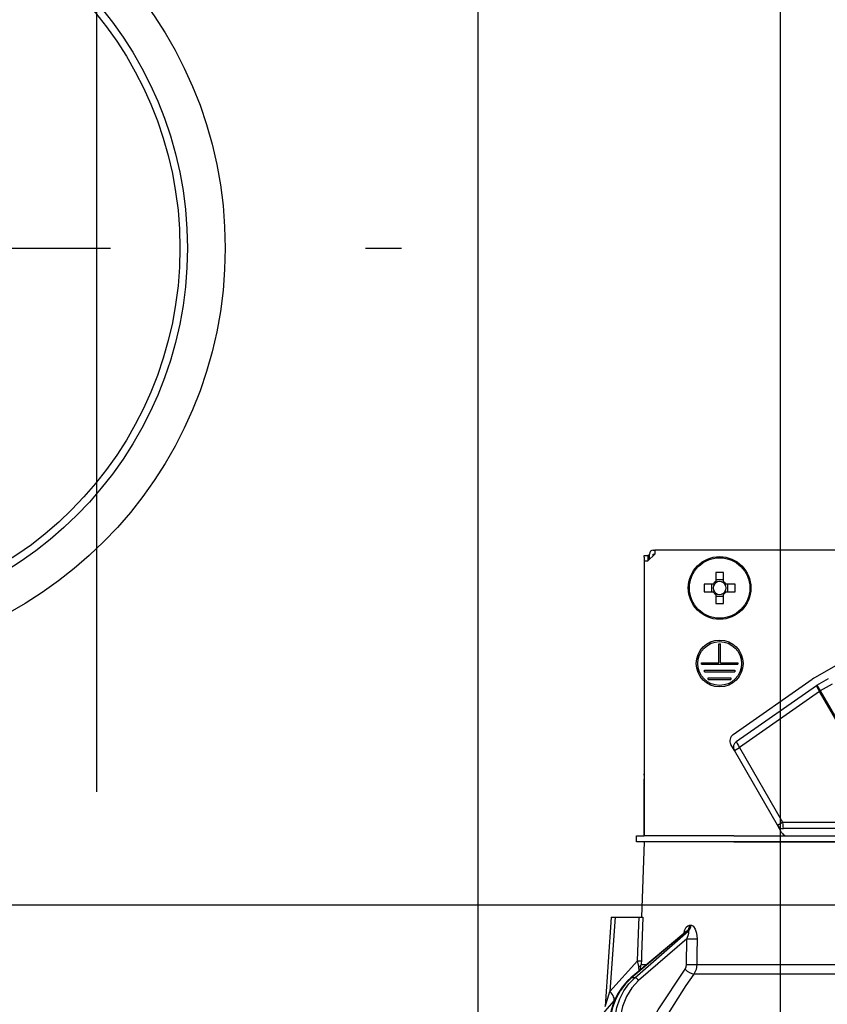
# Model space of a CAD drawing. Units: millimetres. Extents: x 197 to 6060, y -206 to 4222.
# Drawn here: x 989 to 1096, y 2664 to 2795 of the extents above; entities that cross this region are included whole.
import ezdxf

# ---------------------------------------------------------------- set-up
doc = ezdxf.new("R2010")
doc.units = ezdxf.units.MM
doc.header["$LTSCALE"] = 3.75
doc.linetypes.add('PHANTOM', pattern=[58, 30, -9, 2.5, -5, 2.5, -9])
for name, color, linetype, lineweight in [('メイン', 7, 'Continuous', 9), ('熱源、換気扇', 214, 'Continuous', 9), ('設備類', 134, 'Continuous', 9)]:
    doc.layers.add(name, color=color, linetype=linetype, lineweight=lineweight)
doc.styles.get("Standard").update_dxf_attribs({"font": 'txt', "bigfont": 'bigfont'})
doc.styles.add('ＭＳ ゴシック', font='txt')
doc.dimstyles.get("Standard").update_dxf_attribs({"dimtxt": 0.18, "dimasz": 0.18, "dimexe": 0.18, "dimexo": 0.0625, "dimgap": 0.09, "dimtad": 0, "dimtih": 1, "dimtoh": 1, "dimdec": 4, "dimzin": 0, "dimdsep": 46, "dimtxsty": 'Standard', "dimcen": 0.09, "dimadec": 0, "dimazin": 0, "dimtfac": 1, "dimtdec": 4, "dimtofl": 0, "dimtmove": 0, "dimatfit": 3, "dimfxl": 1, "dimtolj": 1, "dimtzin": 0, "dimarcsym": 0})

# ---------------------------------------------------------------- blocks, each defined once
blk = doc.blocks.new('_DOT')
at = {"color": 0}
blk.add_line((-0.5, 0), (-1, 0), dxfattribs=at)
at = {"color": 0, "const_width": 0.5}
blk.add_lwpolyline([(-0.25, 0, 1), (0.25, 0, 1)], format="xyb", close=True, dxfattribs=at)
blk = doc.blocks.new('Dim41')
at = {"layer": 'メイン', "color": 7, "linetype": 'Continuous', "lineweight": 30}
for p, q in [((731.71, 2692.5), (731.71, 2985)), ((749.71, 2692.5), (749.71, 2985)), ((731.71, 2970), (808.96, 2970))]:
    blk.add_line(p, q, dxfattribs=at)
at = {"layer": 'メイン', "color": 7, "linetype": 'Continuous', "lineweight": 30, "xscale": 9, "yscale": 9, "zscale": 9}
for p, rotation in [((731.71, 2970), 359.9999999999998), ((749.71, 2970), 180)]:
    blk.add_blockref('_DOT', p, dxfattribs=dict(at, rotation=rotation))
at = {"layer": 'メイン', "color": 7, "linetype": 'Continuous', "lineweight": 9, "insert": (756.46, 2962.5), "char_height": 52.5, "width": 387.5, "attachment_point": 1, "style": 'ＭＳ ゴシック'}
blk.add_mtext('18', dxfattribs=at)
blk = doc.blocks.new('Dim43')
at = {"layer": 'メイン', "color": 7, "linetype": 'Continuous', "lineweight": 30}
for p, q in [((749.71, 2692.5), (749.71, 2985)), ((999.71, 2692.5), (999.71, 2985)), ((749.71, 2970), (999.71, 2970))]:
    blk.add_line(p, q, dxfattribs=at)
at = {"layer": 'メイン', "color": 7, "linetype": 'Continuous', "lineweight": 30, "xscale": 9, "yscale": 9, "zscale": 9}
for p, rotation in [((749.71, 2970), 180), ((999.71, 2970), 359.9999999999998)]:
    blk.add_blockref('_DOT', p, dxfattribs=dict(at, rotation=rotation))
at = {"layer": 'メイン', "color": 7, "linetype": 'Continuous', "lineweight": 9, "insert": (874.71, 2970), "char_height": 52.5, "width": 675, "attachment_point": 8, "style": 'ＭＳ ゴシック'}
blk.add_mtext('250', dxfattribs=at)
blk = doc.blocks.new('Dim45')
at = {"layer": '熱源、換気扇', "color": 214, "linetype": 'Continuous', "lineweight": 30}
for p, q in [((981.71, 2912.41), (981.71, 3105)), ((1219.71, 2692.5), (1219.71, 3105)), ((981.71, 3090), (1219.71, 3090))]:
    blk.add_line(p, q, dxfattribs=at)
at = {"layer": '熱源、換気扇', "color": 214, "linetype": 'Continuous', "lineweight": 30, "xscale": 9, "yscale": 9, "zscale": 9}
for p, rotation in [((981.71, 3090), 180), ((1219.71, 3090), 359.9999999999998)]:
    blk.add_blockref('_DOT', p, dxfattribs=dict(at, rotation=rotation))
at = {"layer": '熱源、換気扇', "color": 214, "linetype": 'Continuous', "lineweight": 9, "insert": (1100.71, 3090), "char_height": 52.5, "width": 675, "attachment_point": 8, "style": 'ＭＳ ゴシック'}
blk.add_mtext('238', dxfattribs=at)
blk = doc.blocks.new('Dim46')
at = {"layer": '熱源、換気扇', "color": 214, "linetype": 'Continuous', "lineweight": 30}
for p, q in [((719.71, 2692.5), (719.71, 3105)), ((981.71, 2912.41), (981.71, 3105)), ((719.71, 3090), (981.71, 3090))]:
    blk.add_line(p, q, dxfattribs=at)
at = {"layer": '熱源、換気扇', "color": 214, "linetype": 'Continuous', "lineweight": 30, "xscale": 9, "yscale": 9, "zscale": 9}
for p, rotation in [((719.71, 3090), 180), ((981.71, 3090), 359.9999999999998)]:
    blk.add_blockref('_DOT', p, dxfattribs=dict(at, rotation=rotation))
at = {"layer": '熱源、換気扇', "color": 214, "linetype": 'Continuous', "lineweight": 9, "insert": (850.71, 3090), "char_height": 52.5, "width": 675, "attachment_point": 8, "style": 'ＭＳ ゴシック'}
blk.add_mtext('262', dxfattribs=at)
blk = doc.blocks.new('*G93')
at = {"layer": '熱源、換気扇', "color": 214, "linetype": 'Continuous', "lineweight": 30}
for p, q in [((1050.21, 2659.5), (1050.21, 2857.5)), ((1090.21, 2829.5), (1090.21, 2659.5))]:
    blk.add_line(p, q, dxfattribs=at)
at = {"layer": '熱源、換気扇', "color": 214, "linetype": 'PHANTOM', "lineweight": 30}
blk.add_line((889.03, 2764.5), (1040.08, 2764.5), dxfattribs=at)
at = {"layer": '熱源、換気扇', "color": 214, "linetype": 'Continuous', "lineweight": 30}
for radius in [55, 50, 49]:
    blk.add_circle((961.71, 2764.5), radius, dxfattribs=at)
blk = doc.blocks.new('*G108')
at = {"layer": '設備類', "color": 134, "linetype": 'Continuous', "lineweight": 30}
for p, q in [((1072.21, 2723.8), (1072.71, 2723.8)), ((1072.21, 2723.6), (1072.21, 2723.8)), ((1072.21, 2723.6), (1072.21, 2694.9)), ((1073.61, 2724), (1072.71, 2723.1)), ((1072.71, 2723.8), (1072.71, 2723.6)), ((1072.91, 2723.8), (1072.71, 2723.8)), ((1072.71, 2723.6), (1072.71, 2723.1)), ((1072.91, 2723.3), (1072.91, 2724)), ((1073.41, 2724.5), (1073.61, 2724.5)), ((1073.41, 2724), (1073.61, 2724)), ((1073.41, 2723.8), (1073.41, 2724)), ((1073.61, 2724.5), (1073.61, 2724)), ((1141.81, 2724.5), (1073.61, 2724.5)), ((1072.21, 2723.1), (1072.71, 2723.1)), ((1072.21, 2723.1), (1072.21, 2686.7)), ((1081.7, 2721.54), (1081.7, 2720.35)), ((1082.73, 2720.35), (1082.73, 2721.54)), ((1094.6, 2707.51), (1118.93, 2721.56)), ((1081.36, 2720.01), (1080.17, 2720.01)), ((1081.12, 2720.01), (1081.12, 2718.99)), ((1082.73, 2720.59), (1081.7, 2720.59)), ((1084.25, 2720.01), (1083.06, 2720.01)), ((1083.3, 2718.99), (1083.3, 2720.01)), ((1080.17, 2718.99), (1081.36, 2718.99)), ((1081.7, 2718.65), (1081.7, 2717.46)), ((1081.7, 2718.41), (1082.73, 2718.41)), ((1082.73, 2717.46), (1082.73, 2718.65)), ((1083.06, 2718.99), (1084.25, 2718.99)), ((1082.11, 2712.1), (1082.31, 2712.1)), ((1082.11, 2709.6), (1082.11, 2712.1)), ((1082.31, 2709.6), (1082.31, 2712.1)), ((1079.81, 2709.6), (1082.11, 2709.6)), ((1079.81, 2709.4), (1079.81, 2709.6)), ((1079.81, 2709.4), (1084.61, 2709.4)), ((1082.31, 2709.6), (1084.61, 2709.6)), ((1084.61, 2709.6), (1084.61, 2709.4)), ((1080.21, 2708.6), (1084.21, 2708.6)), ((1080.21, 2708.4), (1080.21, 2708.6)), ((1080.21, 2708.4), (1084.21, 2708.4)), ((1084.21, 2708.6), (1084.21, 2708.4)), ((1080.71, 2707.6), (1083.71, 2707.6)), ((1080.71, 2707.4), (1080.71, 2707.6)), ((1080.71, 2707.4), (1083.71, 2707.4)), ((1083.71, 2707.6), (1083.71, 2707.4)), ((1084, 2700.09), (1094.46, 2707.42)), ((1084.42, 2699.17), (1095.03, 2706.6)), ((1095.1, 2706.64), (1096.65, 2707.53)), ((1095.1, 2706.64), (1095.55, 2705.86)), ((1097.1, 2706.76), (1095.55, 2705.86)), ((1095.46, 2705.81), (1084.85, 2698.38)), ((1095.46, 2705.81), (1095.55, 2705.86)), ((1105.25, 2688.85), (1095.46, 2705.81)), ((1095.55, 2705.86), (1105.34, 2688.9)), ((1084.16, 2697.98), (1083.71, 2698.77)), ((1084.16, 2697.98), (1084.85, 2698.38)), ((1089.87, 2688.09), (1084.16, 2697.98)), ((1084.85, 2698.38), (1090.56, 2688.49)), ((1072.21, 2694.7), (1072.21, 2694.9)), ((1072.21, 2694.9), (1072.21, 2694.9)), ((1072.21, 2694.7), (1072.21, 2694.7)), ((1072.21, 2694.7), (1072.21, 2694.2)), ((1072.21, 2692.7), (1072.21, 2694.2)), ((1072.21, 2694.2), (1072.21, 2694.2)), ((1072.21, 2692.7), (1072.21, 2692.7)), ((1072.21, 2686.7), (1072.21, 2692.7)), ((1089.87, 2688.09), (1090.56, 2688.49)), ((1090.56, 2688.49), (1102.21, 2688.49)), ((1090.42, 2687.14), (1089.87, 2688.09)), ((1102.21, 2687.64), (1090.65, 2687.64)), ((1071.21, 2685.9), (1071.21, 2686.7)), ((1071.21, 2686.7), (1072.21, 2686.7)), ((1072.21, 2685.9), (1071.21, 2685.9)), ((1072.21, 2685.9), (1071.86, 2675.9)), ((1084.07, 2686.7), (1072.21, 2686.7)), ((1084.07, 2685.9), (1072.21, 2685.9)), ((1084.07, 2686.7), (1100.21, 2686.7)), ((1084.07, 2685.9), (1100.21, 2685.9)), ((1100.21, 2685.9), (1084.07, 2685.9)), ((1067.86, 2675.9), (1067.04, 2664.09)), ((1068.36, 2675.9), (1067.68, 2666.09)), ((1068.36, 2675.9), (1071.54, 2675.9)), ((1077.73, 2673.99), (1070.45, 2667.87)), ((1077.88, 2674.07), (1070.54, 2667.9)), ((1070.96, 2667.9), (1078.05, 2674.07)), ((1078.05, 2674.07), (1077.88, 2674.07)), ((1078.23, 2674.86), (1078.4, 2674.86)), ((1077.86, 2673.06), (1071.48, 2667.51)), ((1077.84, 2669.65), (1077.86, 2673.06)), ((1067.68, 2666.09), (1071.34, 2670.12)), ((1071.53, 2668.78), (1071.52, 2669.37)), ((1071.69, 2668.92), (1071.83, 2669.65)), ((1071.83, 2669.65), (1072.56, 2669.65)), ((1079.2, 2669.65), (1100.21, 2669.65)), ((1070.96, 2667.9), (1070.54, 2667.9)), ((1100.21, 2668.38), (1078.8, 2668.38)), ((1068.39, 2665.09), (1068.22, 2664.9))]:
    blk.add_line(p, q, dxfattribs=at)
for points in [[(1067.86, 2675.9), (1067.87, 2675.9), (1067.9, 2675.9), (1067.97, 2675.9), (1068.08, 2675.9), (1068.21, 2675.9), (1068.36, 2675.9)], [(1071.34, 2670.12), (1071.5, 2674.92), (1071.54, 2675.9)], [(1071.54, 2675.9), (1071.79, 2675.9), (1071.97, 2675.9), (1072.03, 2675.9)], [(1072.03, 2675.9), (1071.87, 2670.91), (1071.84, 2670.12)], [(1077.45, 2673.76), (1077.59, 2674.23), (1077.78, 2674.57), (1077.99, 2674.78), (1078.23, 2674.86)], [(1077.88, 2674.07), (1077.83, 2674.06), (1077.77, 2674.03), (1077.73, 2673.99)], [(1077.75, 2674.01), (1077.75, 2674.01), (1077.73, 2673.99)], [(1077.86, 2673.06), (1078.04, 2673.48), (1078.12, 2673.78), (1078.13, 2673.97), (1078.12, 2674.03), (1078.09, 2674.06), (1078.05, 2674.07)], [(1078.4, 2674.86), (1078.5, 2674.84), (1078.73, 2674.71), (1078.77, 2674.67), (1078.99, 2674.34), (1079.16, 2673.8), (1079.23, 2673.06)], [(1079.23, 2673.06), (1079.21, 2671.06), (1079.2, 2669.65)], [(1071.52, 2669.37), (1071.48, 2669.55), (1071.34, 2670.12)], [(1071.84, 2670.12), (1071.83, 2669.76), (1071.83, 2669.65)], [(1071.68, 2659.5), (1074.06, 2663.64), (1077.64, 2669.01)], [(1077.64, 2669.01), (1077.79, 2669.32), (1077.84, 2669.65)], [(1079.2, 2669.65), (1079.1, 2668.99), (1078.8, 2668.38)], [(1070.45, 2667.87), (1070.02, 2667.48), (1069.3, 2666.66), (1068.69, 2665.73), (1068.2, 2664.69), (1067.84, 2663.59), (1067.65, 2662.73)], [(1070.54, 2667.9), (1069.73, 2667.1), (1069.03, 2666.16), (1068.46, 2665.1), (1068.02, 2663.95), (1067.74, 2662.74)], [(1068.36, 2662.74), (1068.6, 2663.95), (1068.98, 2665.1), (1069.52, 2666.16), (1070.18, 2667.1), (1070.96, 2667.9)], [(1071.48, 2667.51), (1070.59, 2666.55), (1069.86, 2665.39), (1069.35, 2664.08), (1069.05, 2662.67)], [(1078.8, 2668.38), (1077.75, 2666.88), (1073.79, 2660.62), (1073.17, 2659.5)], [(1068.22, 2664.9), (1067.27, 2663.77), (1066.84, 2663.26), (1066.67, 2663.06), (1066.62, 2663)], [(1067.04, 2664.09), (1067.04, 2664.09), (1067.05, 2664.12), (1067.07, 2664.2), (1067.16, 2664.49), (1067.53, 2665.64), (1067.68, 2666.09)]]:
    blk.add_lwpolyline(points, dxfattribs=at)
for centre, radius in [((1082.21, 2719.5), 4.15), ((1082.21, 2719.5), 4), ((1082.21, 2709.5), 3.1), ((1082.21, 2709.5), 2.9)]:
    blk.add_circle(centre, radius, dxfattribs=at)
for centre, radius, start, end in [((1073.41, 2724), 0.5, 90, 180), ((1082.21, 2719.5), 0.997, 121.1149, 148.8851), ((1082.21, 2719.5), 0.851, 142.7589, 217.2411), ((1082.21, 2719.5), 0.851, 127.2411, 142.7589), ((1082.21, 2719.5), 0.851, 52.7589, 127.2411), ((1082.21, 2719.5), 0.997, 31.1149, 58.8851), ((1082.21, 2719.5), 0.851, 37.2411, 52.7589), ((1082.21, 2719.5), 0.851, 322.7589, 37.2411), ((1082.21, 2719.5), 0.997, 211.1149, 238.8851), ((1082.21, 2719.5), 0.851, 217.2411, 232.7589), ((1082.21, 2719.5), 0.851, 232.7589, 307.2411), ((1082.21, 2719.5), 0.997, 301.1149, 328.8851), ((1082.21, 2719.5), 0.851, 307.2411, 322.7589), ((1095.55, 2705.86), 1.9, 120, 125), ((1095.55, 2705.86), 0.9, 120, 125), ((1084.57, 2699.27), 1, 125, 210), ((1084.94, 2698.43), 0.9, 125, 210), ((1090.65, 2688.54), 0.9, 210, 270), ((1091.29, 2687.64), 1, 210, 250.0089)]:
    blk.add_arc(centre, radius, start, end, dxfattribs=at)
for centre, major_axis, ratio, start_param, end_param in [((1082.21, 2717.06), (-10.05, 0), 0.446198, -1.622069, -1.519524), ((1084.65, 2719.5), (0, -10.05), 0.446198, -1.622069, -1.519524), ((1079.78, 2719.5), (0, 10.05), 0.446198, -1.622069, -1.519524), ((1082.21, 2721.94), (10.05, 0), 0.446198, -1.622069, -1.519524), ((1095.55, 2705.86), (-0.516, 0.737), 0.115067, 0, 1.56073), ((1084.94, 2698.43), (-0.516, 0.737), 0.115067, 0, 1.56073), ((1090.65, 2688.54), (0, -0.9), 0.100194, -1.513014, 0), ((1077.41, 2674.89), (-0.005, -1), 0.821576, 0.615142, 1.540173), ((1077.59, 2674.89), (0.005, -1), 0.816706, 0.606652, 1.531683), ((1078.44, 2673.09), (-1, 0.007), 0.047692, 0.960687, 2.485011), ((1070.85, 2670.15), (0.999, -0.033), 0.021274, -7.32972, -6.382811), ((1070.84, 2669.68), (-1, -0.015), 0.439067, 2.310188, 3.027643), ((1078.22, 2669.05), (0.813, -0.582), 0.404299, -2.033009, -0.52172), ((1078.41, 2669.68), (-1, 0.007), 0.047633, 0.960683, 2.481939), ((1070.77, 2667.49), (-0.322, 0.383), 0.453348, -0.378039, -0.000363), ((1071.19, 2667.49), (-0.328, 0.377), 0.486156, -1.928192, -0.385987), ((1066.68, 2666.16), (-1.52, 1.3), 0.324618, -3.089939, -1.985955)]:
    blk.add_ellipse(centre, major_axis=major_axis, ratio=ratio, start_param=start_param, end_param=end_param, dxfattribs=at)
blk = doc.blocks.new('*G107')
blk.add_blockref('*G108', (0, 0))

msp = doc.modelspace()

# ---------------------------------------------------------------- linework, layer by layer
at = {"layer": 'メイン', "color": 7, "linetype": 'Continuous', "lineweight": 30}
msp.add_line((1219.712, 2677.5), (719.712, 2677.5), dxfattribs=at)

# ---------------------------------------------------------------- block references
for name in ['*G93', '*G107']:
    msp.add_blockref(name, (0, 0))

# ---------------------------------------------------------------- dimensions: what is measured, and where the dimension line sits
for base, p1, p2, override, picture, middle in [((999.712, 2970), (749.712, 2677.5), (999.712, 2677.5), {"dimscale": 1, "dimtxt": 52.5, "dimasz": 9, "dimexe": 15, "dimexo": 15, "dimgap": 0, "dimtad": 1, "dimtih": 0, "dimtoh": 0, "dimdec": 2, "dimzin": 8, "dimtxsty": 'ＭＳ ゴシック', "dimblk1": 'DOT', "dimblk2": 'DOT', "dimsah": 1, "dimse1": 0, "dimse2": 0, "dimtix": 0, "dimtofl": 1, "dimtmove": 1, "dimatfit": 2, "dimtzin": 8}, 'Dim43', (874.712, 2970)), ((749.712, 2970), (731.712, 2677.5), (749.712, 2677.5), {"dimscale": 1, "dimtxt": 52.5, "dimasz": 9, "dimexe": 15, "dimexo": 15, "dimgap": 0, "dimtad": 1, "dimtih": 0, "dimtoh": 0, "dimdec": 2, "dimzin": 8, "dimtxsty": 'ＭＳ ゴシック', "dimblk1": 'DOT', "dimblk2": 'DOT', "dimsah": 1, "dimse1": 0, "dimse2": 0, "dimtix": 0, "dimtofl": 1, "dimtmove": 2, "dimatfit": 2, "dimtzin": 8}, 'Dim41', (782.712, 2936.25))]:
    dim = msp.add_linear_dim(base=base, p1=p1, p2=p2, dimstyle='Standard', override=override, dxfattribs=at)
    dim.commit()
    dim.dimension.update_dxf_attribs({"geometry": picture, "text_midpoint": middle, "dimtype": 160})
at = {"layer": '熱源、換気扇', "color": 214, "linetype": 'Continuous', "lineweight": 30}
for base, p1, p2, picture, middle in [((981.712, 3090), (719.712, 2677.5), (981.712, 2897.41), 'Dim46', (850.712, 3090)), ((1219.712, 3090), (981.712, 2897.41), (1219.712, 2677.5), 'Dim45', (1100.712, 3090))]:
    dim = msp.add_linear_dim(base=base, p1=p1, p2=p2, dimstyle='Standard', override={"dimscale": 1, "dimtxt": 52.5, "dimasz": 9, "dimexe": 15, "dimexo": 15, "dimgap": 0, "dimtad": 1, "dimtih": 0, "dimtoh": 0, "dimdec": 2, "dimzin": 8, "dimtxsty": 'ＭＳ ゴシック', "dimblk1": 'DOT', "dimblk2": 'DOT', "dimsah": 1, "dimse1": 0, "dimse2": 0, "dimtix": 0, "dimtofl": 1, "dimtmove": 1, "dimatfit": 2, "dimtzin": 8}, dxfattribs=at)
    dim.commit()
    dim.dimension.update_dxf_attribs({"geometry": picture, "text_midpoint": middle, "dimtype": 160})

doc.saveas('drawing.dxf')
